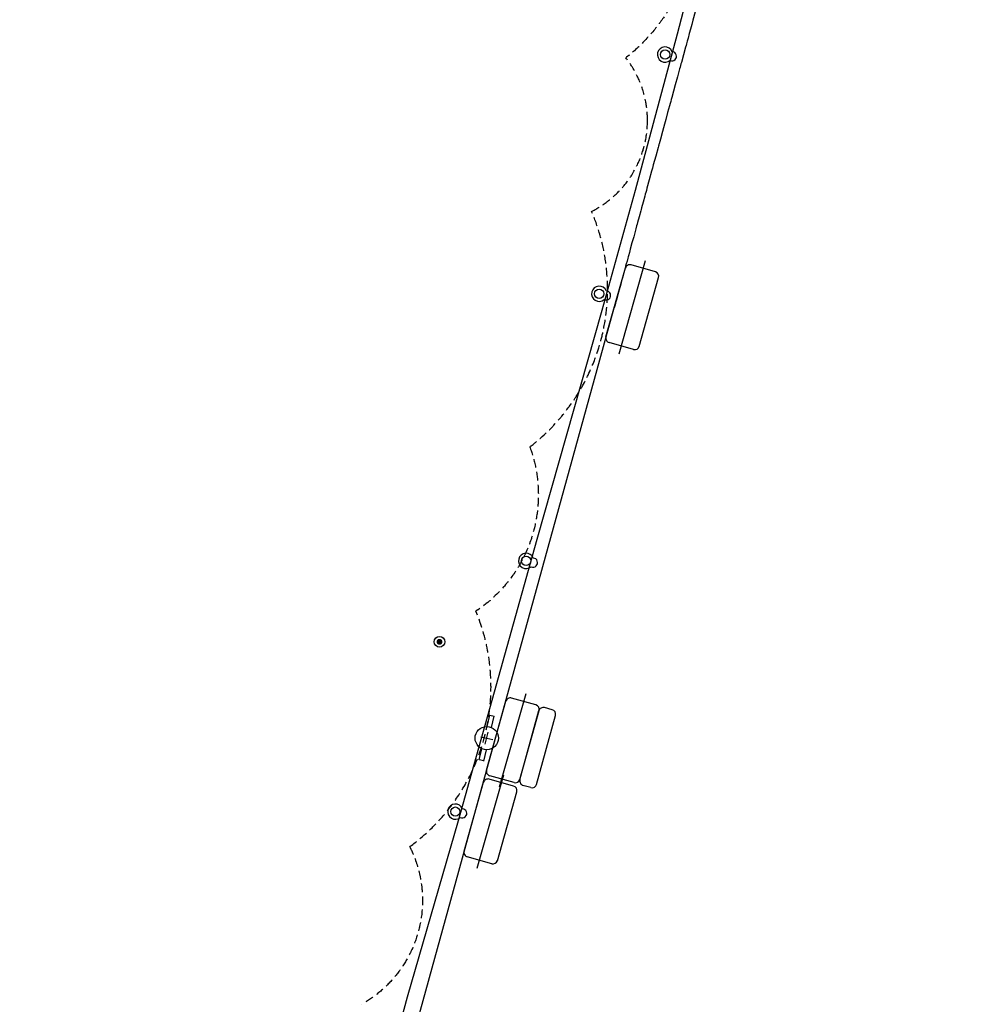
# Model space of a CAD drawing. Units: metres. Extents: x 359239 to 730943, y 7956293 to 15914675.
# Drawn here: x 364629 to 364671, y 7957821 to 7957863 of the extents above; entities that cross this region are included whole.
import ezdxf
from ezdxf.enums import TextEntityAlignment as Align

# ---------------------------------------------------------------- set-up
doc = ezdxf.new("R2010")
doc.units = ezdxf.units.M
doc.header["$MEASUREMENT"] = 0
doc.linetypes.add('HIDDEN2', pattern=[0.1875, 0.125, -0.0625])
doc.linetypes.add('LIN0', pattern=[0])
for name, color, linetype in [('BERMA', 7, 'LIN0'), ('BITAS', 9, 'Continuous'), ('CAMARA REDONDA', 2, 'Continuous'), ('CANCAMO', 1, 'Continuous'), ('cotas rtk', 8, 'Continuous'), ('GAVIONES', 3, 'HIDDEN2'), ('MURO', 15, 'Continuous'), ('NEUMATICO', 7, 'Continuous'), ('SONDAS', 7, 'Continuous'), ('VERTICE', 3, 'Continuous')]:
    doc.layers.add(name, color=color, linetype=linetype)
doc.layers.get('0').off()
doc.layers.get('0').freeze()
doc.styles.get("Standard").update_dxf_attribs({"font": 'romans.shx'})

# ---------------------------------------------------------------- blocks, each defined once
blk = doc.blocks.new('A$C60BE6822')
at = {"layer": 'BITAS'}
for p, q in [((0.015, 0.504), (0.129, 0.993)), ((0.324, 0.942), (0.128, 0.988)), ((0.211, 0.458), (0.326, 0.947)), ((-0.259, 0.061), (0.259, -0.061)), ((-0.061, -0.259), (0.061, 0.259)), ((-0.326, -0.947), (-0.211, -0.458)), ((-0.129, -0.993), (-0.015, -0.504)), ((-0.128, -0.988), (-0.324, -0.942))]:
    blk.add_line(p, q, dxfattribs=at)
blk.add_circle((0, 0), 0.504, dxfattribs=at)
blk = doc.blocks.new('NEUMATICO')
at = {"layer": 'NEUMATICO'}
for p, q in [((-0.124, 1.723), (-1.267, -1.165)), ((0.774, 1.954), (-0.775, -1.958)), ((1.267, 1.165), (0.123, -1.726))]:
    blk.add_line(p, q, dxfattribs=at)
for points in [[(0.133, 1.829), (1.155, 1.425)], [(-1.155, -1.425), (-0.133, -1.83)]]:
    blk.add_lwpolyline(points, dxfattribs=at)
for centre, start, end in [((0.059, 1.643), 68.4091, 158.3907), ((1.081, 1.239), 338.397, 68.4091), ((-1.081, -1.239), 158.4189, 248.4005), ((-0.059, -1.644), 248.4005, 338.4126)]:
    blk.add_arc(centre, 0.2, start, end, dxfattribs=at)
blk = doc.blocks.new('CANCAMO')
at = {"layer": 'CANCAMO', "linetype": 'Continuous'}
blk.add_circle((0, 0), 0.202, dxfattribs=at)
for centre, radius, start, end in [((0, 0), 0.332, 21.5431, 311.005), ((0.301, -0.074), 0.196, 244.7635, 87.7846)]:
    blk.add_arc(centre, radius, start, end, dxfattribs=at)
blk = doc.blocks.new('A$C1F145D38')
at = {"layer": 'NEUMATICO'}
for p, q in [((-0.412, -1.503), (0.412, 1.503)), ((0.309, -1.707), (1.131, 1.289))]:
    blk.add_line(p, q, dxfattribs=at)
for points in [[(0.991, 1.534), (0.646, 1.629)], [(0.065, -1.841), (-0.284, -1.745)]]:
    blk.add_lwpolyline(points, dxfattribs=at)
for centre, start, end in [((0.601, 1.434), 74.6505, 164.6625), ((0.938, 1.341), 344.6689, 74.6505), ((-0.22, -1.556), 164.647, 254.659), ((0.118, -1.648), 254.659, 344.6406)]:
    blk.add_arc(centre, 0.2, start, end, dxfattribs=at)
blk = doc.blocks.new('A$C1F6B7969')
at = {"layer": 'BERMA', "linetype": 'Continuous', "elevation": -0.335}
blk.add_lwpolyline([(542.077, 815.897), (543.55, 821.358), (545.763, 829.01), (547.223, 834.234), (549.168, 841.207), (550.448, 845.693), (551.996, 851.141), (553.437, 856.352), (555.263, 863.122), (556.738, 868.799), (558.484, 874.977), (560.098, 880.99), (561.513, 886.178), (563.162, 891.842), (564.805, 898.04), (566.253, 903.591), (567.155, 906.633), (568.521, 912.086)], dxfattribs=at)
at = {"layer": 'CAMARA REDONDA', "linetype": 'Continuous', "const_width": 0.127, "elevation": -0.505}
blk.add_lwpolyline([(544.87, 836.761, 1), (544.997, 836.761, 1)], format="xyb", close=True, dxfattribs=at)
at = {"layer": 'CAMARA REDONDA', "ltscale": 2}
blk.add_circle((544.934, 836.761, -0.505), 0.234, dxfattribs=at)
at = {"layer": 'GAVIONES', "linetype": 'HIDDEN2', "ltscale": 3, "elevation": -4.473, "flags": 128}
for points in [[(555.125, 872.408), (555.161, 872.34), (555.202, 872.261), (555.22, 872.227), (555.237, 872.194), (555.276, 872.113), (555.315, 872.033), (555.332, 871.999), (555.349, 871.964), (555.385, 871.883), (555.421, 871.801), (555.437, 871.766), (555.453, 871.731), (555.486, 871.649), (555.52, 871.567), (555.535, 871.531), (555.549, 871.495), (555.58, 871.412), (555.611, 871.33), (555.625, 871.293), (555.639, 871.256), (555.667, 871.173), (555.695, 871.089), (555.708, 871.052), (555.721, 871.015), (555.746, 870.931), (555.772, 870.847), (555.783, 870.809), (555.795, 870.77), (555.818, 870.686), (555.84, 870.602), (555.851, 870.563), (555.862, 870.524), (555.882, 870.44), (555.902, 870.356), (555.911, 870.316), (555.921, 870.276), (555.938, 870.192), (555.955, 870.107), (555.964, 870.067), (555.972, 870.026), (555.986, 869.942), (556.001, 869.857), (556.008, 869.816), (556.015, 869.774), (556.027, 869.69), (556.039, 869.606), (556.045, 869.564), (556.051, 869.522), (556.06, 869.438), (556.069, 869.354), (556.074, 869.311), (556.079, 869.268), (556.085, 869.184), (556.092, 869.101), (556.095, 869.057), (556.098, 869.014), (556.102, 868.931), (556.106, 868.847), (556.108, 868.803), (556.11, 868.759), (556.112, 868.676), (556.113, 868.594), (556.114, 868.549), (556.114, 868.504), (556.113, 868.422), (556.112, 868.34), (556.111, 868.294), (556.11, 868.248), (556.107, 868.167), (556.103, 868.086), (556.101, 868.04), (556.098, 867.993), (556.092, 867.913), (556.086, 867.833), (556.082, 867.786), (556.079, 867.739), (556.07, 867.66), (556.061, 867.58), (556.056, 867.533), (556.051, 867.485), (556.04, 867.407), (556.029, 867.329), (556.022, 867.281), (556.015, 867.233), (556.002, 867.155), (555.989, 867.078), (555.98, 867.03), (555.972, 866.981), (555.956, 866.905), (555.941, 866.829), (555.931, 866.78), (555.921, 866.731), (555.903, 866.656), (555.885, 866.582), (555.873, 866.532), (555.862, 866.483), (555.842, 866.41), (555.822, 866.336), (555.808, 866.286), (555.795, 866.236), (555.773, 866.165), (555.751, 866.093), (555.736, 866.043), (555.721, 865.992), (555.697, 865.922), (555.673, 865.852), (555.656, 865.801), (555.639, 865.751), (555.613, 865.682), (555.587, 865.613), (555.568, 865.562), (555.549, 865.511), (555.522, 865.444), (555.494, 865.377), (555.473, 865.326), (555.453, 865.275), (555.423, 865.21), (555.394, 865.144), (555.371, 865.093), (555.349, 865.042), (555.318, 864.978), (555.287, 864.915), (555.262, 864.864), (555.237, 864.812), (555.205, 864.75), (555.172, 864.688), (555.146, 864.637), (555.119, 864.586), (555.085, 864.526), (555.051, 864.466), (555.022, 864.415), (554.994, 864.364), (554.958, 864.306), (554.923, 864.247), (554.892, 864.196), (554.862, 864.146), (554.825, 864.089), (554.788, 864.033), (554.756, 863.982), (554.723, 863.931), (554.685, 863.877), (554.647, 863.822), (554.612, 863.772), (554.577, 863.722), (554.538, 863.669), (554.499, 863.616), (554.462, 863.567), (554.425, 863.517), (554.385, 863.466), (554.345, 863.415), (554.306, 863.366), (554.267, 863.316), (554.226, 863.268), (554.185, 863.219), (554.144, 863.17), (554.103, 863.121), (554.061, 863.074), (554.019, 863.028), (553.976, 862.979), (553.932, 862.931), (553.89, 862.886), (553.847, 862.841), (553.802, 862.794), (553.756, 862.746), (553.713, 862.704), (553.669, 862.661), (553.622, 862.614), (553.574, 862.567), (553.53, 862.526), (553.486, 862.486), (553.437, 862.44), (553.387, 862.394), (553.342, 862.355), (553.298, 862.316), (553.246, 862.271), (553.194, 862.226), (553.149, 862.19), (553.104, 862.153), (553.05, 862.109), (553.017, 862.081)], [(553.956, 859.362), (553.955, 859.401), (553.954, 859.44), (553.953, 859.495), (553.952, 859.549), (553.949, 859.588), (553.947, 859.627), (553.943, 859.682), (553.94, 859.736), (553.936, 859.775), (553.932, 859.813), (553.926, 859.868), (553.92, 859.923), (553.914, 859.96), (553.909, 859.998), (553.901, 860.053), (553.892, 860.108), (553.885, 860.145), (553.878, 860.182), (553.867, 860.237), (553.857, 860.292), (553.848, 860.328), (553.839, 860.364), (553.826, 860.419), (553.813, 860.474), (553.803, 860.51), (553.793, 860.545), (553.778, 860.6), (553.762, 860.654), (553.751, 860.689), (553.739, 860.723), (553.722, 860.778), (553.704, 860.832), (553.691, 860.866), (553.678, 860.899), (553.658, 860.953), (553.637, 861.008), (553.623, 861.04), (553.61, 861.072), (553.587, 861.126), (553.564, 861.18), (553.549, 861.211), (553.534, 861.243), (553.508, 861.296), (553.483, 861.349), (553.467, 861.379), (553.451, 861.409), (553.423, 861.462), (553.395, 861.515), (553.378, 861.543), (553.361, 861.572), (553.331, 861.624), (553.3, 861.676), (553.282, 861.704), (553.265, 861.731), (553.231, 861.782), (553.198, 861.834), (553.18, 861.86), (553.161, 861.886), (553.126, 861.936), (553.09, 861.987), (553.071, 862.011), (553.052, 862.036), (553.017, 862.081)], [(551.53, 855.425), (551.558, 855.439), (551.589, 855.456), (551.641, 855.483), (551.693, 855.511), (551.724, 855.529), (551.754, 855.547), (551.804, 855.576), (551.855, 855.606), (551.885, 855.625), (551.915, 855.644), (551.964, 855.676), (552.012, 855.707), (552.042, 855.728), (552.072, 855.749), (552.119, 855.782), (552.165, 855.815), (552.195, 855.838), (552.224, 855.86), (552.269, 855.895), (552.314, 855.93), (552.342, 855.954), (552.371, 855.978), (552.414, 856.014), (552.457, 856.05), (552.485, 856.076), (552.513, 856.101), (552.554, 856.139), (552.595, 856.177), (552.622, 856.204), (552.649, 856.231), (552.689, 856.27), (552.728, 856.309), (552.754, 856.338), (552.78, 856.366), (552.817, 856.407), (552.855, 856.447), (552.88, 856.477), (552.905, 856.507), (552.94, 856.549), (552.975, 856.59), (553, 856.621), (553.024, 856.652), (553.057, 856.695), (553.09, 856.739), (553.113, 856.771), (553.136, 856.803), (553.167, 856.847), (553.198, 856.891), (553.22, 856.925), (553.242, 856.958), (553.271, 857.003), (553.3, 857.049), (553.32, 857.083), (553.341, 857.118), (553.368, 857.164), (553.395, 857.21), (553.414, 857.246), (553.433, 857.281), (553.458, 857.328), (553.483, 857.376), (553.5, 857.412), (553.518, 857.448), (553.541, 857.496), (553.564, 857.545), (553.58, 857.582), (553.595, 857.619), (553.616, 857.668), (553.637, 857.717), (553.652, 857.755), (553.666, 857.792), (553.685, 857.842), (553.704, 857.892), (553.716, 857.93), (553.729, 857.969), (553.746, 858.019), (553.762, 858.07), (553.773, 858.109), (553.784, 858.148), (553.799, 858.199), (553.813, 858.25), (553.823, 858.289), (553.832, 858.329), (553.844, 858.38), (553.857, 858.432), (553.864, 858.472), (553.872, 858.511), (553.882, 858.564), (553.892, 858.616), (553.898, 858.656), (553.904, 858.696), (553.912, 858.749), (553.92, 858.802), (553.924, 858.841), (553.929, 858.881), (553.934, 858.934), (553.94, 858.988), (553.942, 859.027), (553.945, 859.067), (553.948, 859.121), (553.952, 859.175), (553.953, 859.214), (553.954, 859.254), (553.955, 859.308), (553.956, 859.362)], [(552.225, 852.042), (552.224, 852.105), (552.223, 852.168), (552.222, 852.236), (552.221, 852.305), (552.218, 852.368), (552.215, 852.431), (552.212, 852.499), (552.209, 852.566), (552.204, 852.63), (552.199, 852.694), (552.194, 852.761), (552.189, 852.828), (552.182, 852.892), (552.175, 852.957), (552.168, 853.023), (552.161, 853.088), (552.152, 853.153), (552.143, 853.218), (552.134, 853.283), (552.125, 853.348), (552.114, 853.413), (552.103, 853.478), (552.092, 853.543), (552.081, 853.607), (552.068, 853.672), (552.055, 853.737), (552.042, 853.8), (552.03, 853.864), (552.014, 853.929), (551.999, 853.994), (551.985, 854.057), (551.97, 854.119), (551.953, 854.184), (551.935, 854.25), (551.919, 854.311), (551.903, 854.372), (551.883, 854.437), (551.864, 854.503), (551.846, 854.563), (551.828, 854.623), (551.806, 854.688), (551.785, 854.753), (551.765, 854.813), (551.745, 854.872), (551.722, 854.937), (551.698, 855.001), (551.677, 855.06), (551.655, 855.118), (551.63, 855.182), (551.604, 855.246), (551.581, 855.304), (551.558, 855.362), (551.53, 855.425)], [(548.851, 845.214), (548.869, 845.227), (548.887, 845.241), (548.906, 845.256), (548.99, 845.323), (549.074, 845.39), (549.093, 845.406), (549.113, 845.422), (549.194, 845.491), (549.275, 845.559), (549.295, 845.577), (549.314, 845.595), (549.392, 845.665), (549.47, 845.735), (549.49, 845.754), (549.511, 845.774), (549.585, 845.845), (549.659, 845.916), (549.68, 845.937), (549.701, 845.958), (549.772, 846.031), (549.843, 846.103), (549.865, 846.126), (549.886, 846.149), (549.954, 846.222), (550.022, 846.295), (550.043, 846.32), (550.065, 846.345), (550.13, 846.419), (550.194, 846.493), (550.216, 846.52), (550.238, 846.547), (550.299, 846.621), (550.36, 846.696), (550.382, 846.725), (550.404, 846.753), (550.462, 846.829), (550.52, 846.904), (550.542, 846.934), (550.564, 846.965), (550.619, 847.041), (550.674, 847.117), (550.696, 847.149), (550.718, 847.181), (550.769, 847.258), (550.821, 847.334), (550.842, 847.368), (550.864, 847.403), (550.913, 847.479), (550.961, 847.556), (550.982, 847.592), (551.004, 847.628), (551.049, 847.705), (551.094, 847.781), (551.115, 847.819), (551.136, 847.858), (551.179, 847.934), (551.221, 848.011), (551.241, 848.051), (551.262, 848.091), (551.301, 848.168), (551.34, 848.245), (551.36, 848.286), (551.38, 848.328), (551.416, 848.405), (551.453, 848.482), (551.472, 848.525), (551.491, 848.569), (551.524, 848.645), (551.558, 848.722), (551.576, 848.767), (551.594, 848.813), (551.625, 848.889), (551.655, 848.966), (551.672, 849.013), (551.69, 849.06), (551.717, 849.136), (551.745, 849.212), (551.761, 849.261), (551.778, 849.309), (551.803, 849.385), (551.828, 849.461), (551.843, 849.511), (551.858, 849.562), (551.88, 849.637), (551.903, 849.712), (551.917, 849.764), (551.93, 849.816), (551.95, 849.891), (551.97, 849.965), (551.983, 850.019), (551.995, 850.072), (552.012, 850.147), (552.03, 850.221), (552.041, 850.276), (552.052, 850.331), (552.066, 850.404), (552.081, 850.478), (552.091, 850.534), (552.1, 850.591), (552.113, 850.664), (552.125, 850.736), (552.133, 850.794), (552.141, 850.852), (552.151, 850.924), (552.161, 850.996), (552.167, 851.055), (552.173, 851.114), (552.181, 851.185), (552.189, 851.257), (552.193, 851.317), (552.198, 851.377), (552.203, 851.448), (552.209, 851.518), (552.212, 851.579), (552.214, 851.64), (552.218, 851.71), (552.221, 851.78), (552.222, 851.842), (552.223, 851.904), (552.224, 851.973), (552.225, 852.042)], [(548.851, 845.214), (548.865, 845.176), (548.885, 845.119), (548.905, 845.062), (548.92, 845.015), (548.935, 844.968), (548.953, 844.911), (548.971, 844.854), (548.985, 844.806), (548.998, 844.757), (549.014, 844.701), (549.03, 844.644), (549.042, 844.594), (549.053, 844.545), (549.067, 844.488), (549.08, 844.432), (549.091, 844.381), (549.101, 844.33), (549.112, 844.274), (549.123, 844.218), (549.132, 844.166), (549.141, 844.113), (549.15, 844.058), (549.159, 844.003), (549.165, 843.949), (549.172, 843.895), (549.179, 843.841), (549.186, 843.786), (549.191, 843.731), (549.196, 843.676), (549.201, 843.623), (549.206, 843.569), (549.209, 843.513), (549.212, 843.457), (549.215, 843.404), (549.218, 843.351), (549.219, 843.294), (549.22, 843.237), (549.221, 843.185), (549.222, 843.133), (549.221, 843.075), (549.219, 843.016), (549.219, 842.965), (549.218, 842.915), (549.214, 842.855), (549.211, 842.796), (549.208, 842.746), (549.206, 842.697), (549.2, 842.636), (549.195, 842.576), (549.191, 842.528), (549.186, 842.48), (549.178, 842.418), (549.171, 842.357), (549.165, 842.31), (549.159, 842.263), (549.148, 842.201), (549.138, 842.139), (549.131, 842.093), (549.123, 842.048), (549.111, 841.985), (549.098, 841.922), (549.089, 841.878), (549.08, 841.834), (549.065, 841.77), (549.05, 841.707), (549.04, 841.664), (549.03, 841.622), (549.012, 841.557), (548.994, 841.493), (548.983, 841.452), (548.971, 841.411), (548.951, 841.347), (548.93, 841.282), (548.918, 841.242), (548.905, 841.203), (548.882, 841.138), (548.859, 841.073), (548.846, 841.035), (548.832, 840.998), (548.806, 840.932), (548.78, 840.867), (548.766, 840.831), (548.751, 840.795), (548.723, 840.729), (548.694, 840.664), (548.679, 840.629), (548.663, 840.595), (548.632, 840.53), (548.6, 840.464), (548.584, 840.431), (548.568, 840.399), (548.534, 840.333), (548.499, 840.268), (548.483, 840.237), (548.466, 840.206), (548.429, 840.14), (548.391, 840.075), (548.374, 840.046), (548.357, 840.017), (548.317, 839.952), (548.276, 839.887), (548.259, 839.859), (548.241, 839.832), (548.198, 839.767), (548.154, 839.703), (548.137, 839.677), (548.119, 839.651), (548.073, 839.587), (548.026, 839.523), (548.008, 839.499), (547.99, 839.475), (547.941, 839.412), (547.891, 839.349), (547.873, 839.326), (547.855, 839.303), (547.803, 839.241), (547.75, 839.179), (547.732, 839.158), (547.714, 839.137), (547.658, 839.076), (547.603, 839.015), (547.585, 838.995), (547.567, 838.975), (547.508, 838.916), (547.45, 838.856), (547.432, 838.838), (547.414, 838.82), (547.353, 838.761), (547.291, 838.703), (547.274, 838.686), (547.256, 838.669), (547.191, 838.613), (547.127, 838.556), (547.11, 838.54), (547.092, 838.525), (547.025, 838.47), (546.958, 838.415), (546.941, 838.401), (546.924, 838.387), (546.853, 838.333), (546.783, 838.28), (546.767, 838.267), (546.75, 838.254), (546.677, 838.203), (546.604, 838.151), (546.588, 838.14), (546.572, 838.128), (546.512, 838.089)], [(543.644, 827.875), (543.668, 827.893), (543.719, 827.931), (543.772, 827.971), (543.826, 828.011), (543.875, 828.05), (543.923, 828.088), (543.977, 828.131), (544.03, 828.174), (544.077, 828.213), (544.123, 828.252), (544.177, 828.297), (544.23, 828.343), (544.274, 828.382), (544.318, 828.422), (544.371, 828.469), (544.424, 828.517), (544.466, 828.557), (544.507, 828.597), (544.56, 828.647), (544.613, 828.698), (544.652, 828.738), (544.692, 828.778), (544.744, 828.831), (544.796, 828.884), (544.833, 828.924), (544.87, 828.964), (544.922, 829.02), (544.974, 829.076), (545.009, 829.116), (545.043, 829.156), (545.094, 829.215), (545.146, 829.273), (545.178, 829.313), (545.21, 829.352), (545.261, 829.414), (545.311, 829.476), (545.341, 829.515), (545.371, 829.554), (545.421, 829.618), (545.47, 829.683), (545.498, 829.722), (545.526, 829.761), (545.575, 829.828), (545.623, 829.895), (545.649, 829.933), (545.675, 829.972), (545.722, 830.041), (545.77, 830.111), (545.793, 830.149), (545.817, 830.187), (545.863, 830.26), (545.909, 830.332), (545.931, 830.369), (545.953, 830.407), (545.998, 830.482), (546.042, 830.557), (546.062, 830.594), (546.082, 830.63), (546.125, 830.708), (546.168, 830.786), (546.186, 830.822), (546.204, 830.858), (546.246, 830.938), (546.287, 831.019), (546.303, 831.054), (546.32, 831.089), (546.359, 831.172), (546.399, 831.255), (546.414, 831.289), (546.428, 831.323), (546.466, 831.409), (546.503, 831.495), (546.516, 831.528), (546.53, 831.56), (546.565, 831.649), (546.601, 831.737), (546.612, 831.769), (546.624, 831.801), (546.657, 831.892), (546.69, 831.983), (546.7, 832.013), (546.711, 832.044), (546.742, 832.138), (546.772, 832.231), (546.781, 832.26), (546.79, 832.29), (546.819, 832.386), (546.847, 832.481), (546.855, 832.51), (546.862, 832.538), (546.888, 832.636), (546.914, 832.734), (546.92, 832.761), (546.927, 832.788), (546.95, 832.888), (546.973, 832.989), (546.978, 833.014), (546.984, 833.04), (547.004, 833.142), (547.025, 833.245), (547.029, 833.269), (547.033, 833.294), (547.051, 833.398), (547.068, 833.502), (547.072, 833.526), (547.075, 833.549), (547.089, 833.655), (547.104, 833.761), (547.106, 833.783), (547.109, 833.805), (547.12, 833.913), (547.132, 834.021), (547.134, 834.042), (547.135, 834.062), (547.143, 834.172), (547.152, 834.282), (547.153, 834.301), (547.154, 834.32), (547.159, 834.431), (547.164, 834.543), (547.164, 834.561), (547.164, 834.579), (547.166, 834.691), (547.168, 834.804), (547.168, 834.821), (547.167, 834.837), (547.166, 834.951), (547.164, 835.065), (547.163, 835.08), (547.162, 835.096), (547.157, 835.211), (547.152, 835.326), (547.151, 835.34), (547.15, 835.354), (547.141, 835.47), (547.132, 835.586), (547.131, 835.599), (547.129, 835.613), (547.117, 835.729), (547.104, 835.846), (547.102, 835.858), (547.101, 835.87), (547.085, 835.987), (547.068, 836.105), (547.067, 836.116), (547.065, 836.126), (547.045, 836.244), (547.025, 836.363), (547.023, 836.372), (547.021, 836.382), (546.997, 836.5), (546.973, 836.619), (546.971, 836.627), (546.969, 836.636), (546.942, 836.754), (546.914, 836.873), (546.912, 836.88), (546.91, 836.888), (546.879, 837.007), (546.847, 837.125), (546.845, 837.132), (546.843, 837.138), (546.808, 837.257), (546.772, 837.376), (546.771, 837.381), (546.769, 837.387), (546.73, 837.505), (546.69, 837.624), (546.689, 837.628), (546.687, 837.633), (546.644, 837.751), (546.601, 837.869), (546.599, 837.873), (546.598, 837.876), (546.55, 837.994), (546.512, 838.089)], [(543.644, 827.875), (543.664, 827.834), (543.696, 827.768), (543.709, 827.742), (543.721, 827.717), (543.75, 827.65), (543.779, 827.584), (543.791, 827.557), (543.803, 827.53), (543.829, 827.464), (543.855, 827.397), (543.866, 827.369), (543.877, 827.341), (543.9, 827.274), (543.923, 827.207), (543.933, 827.178), (543.943, 827.149), (543.964, 827.082), (543.984, 827.014), (543.993, 826.984), (544.002, 826.954), (544.02, 826.887), (544.037, 826.82), (544.045, 826.789), (544.053, 826.758), (544.068, 826.69), (544.083, 826.623), (544.09, 826.591), (544.097, 826.559), (544.109, 826.492), (544.121, 826.425), (544.127, 826.392), (544.133, 826.359), (544.142, 826.292), (544.151, 826.225), (544.156, 826.191), (544.161, 826.157), (544.167, 826.091), (544.174, 826.025), (544.177, 825.99), (544.18, 825.955), (544.184, 825.889), (544.188, 825.823), (544.19, 825.788), (544.192, 825.752), (544.194, 825.687), (544.195, 825.622), (544.196, 825.585), (544.196, 825.549), (544.195, 825.484), (544.194, 825.42), (544.193, 825.383), (544.192, 825.346), (544.189, 825.282), (544.185, 825.218), (544.183, 825.18), (544.18, 825.143), (544.174, 825.08), (544.168, 825.017), (544.164, 824.979), (544.161, 824.94), (544.152, 824.879), (544.143, 824.817), (544.138, 824.778), (544.133, 824.739), (544.122, 824.678), (544.111, 824.617), (544.104, 824.578), (544.097, 824.539), (544.084, 824.479), (544.071, 824.419), (544.062, 824.38), (544.053, 824.34), (544.038, 824.282), (544.023, 824.223), (544.013, 824.183), (544.002, 824.144), (543.985, 824.086), (543.967, 824.029), (543.955, 823.989), (543.943, 823.949), (543.924, 823.893), (543.904, 823.837), (543.891, 823.797), (543.877, 823.757), (543.855, 823.702), (543.834, 823.648), (543.818, 823.608), (543.803, 823.568), (543.779, 823.515), (543.756, 823.461), (543.739, 823.421), (543.721, 823.381), (543.696, 823.33), (543.671, 823.278), (543.652, 823.238), (543.632, 823.199), (543.606, 823.148), (543.579, 823.098), (543.558, 823.059), (543.537, 823.019), (543.508, 822.971), (543.48, 822.922), (543.457, 822.883), (543.434, 822.844), (543.404, 822.797), (543.374, 822.75), (543.349, 822.711), (543.324, 822.673), (543.293, 822.627), (543.261, 822.582), (543.235, 822.544), (543.208, 822.506), (543.175, 822.462), (543.142, 822.419), (543.114, 822.381), (543.086, 822.344), (543.051, 822.302), (543.017, 822.26), (542.987, 822.223), (542.957, 822.187), (542.921, 822.147), (542.885, 822.106), (542.853, 822.071), (542.822, 822.035), (542.785, 821.996), (542.748, 821.958), (542.714, 821.923), (542.681, 821.888), (542.643, 821.852), (542.605, 821.815), (542.569, 821.781), (542.534, 821.747), (542.495, 821.713), (542.456, 821.678), (542.419, 821.645), (542.383, 821.612), (542.342, 821.579), (542.302, 821.546), (542.264, 821.515), (542.225, 821.484), (542.184, 821.452), (542.143, 821.421), (542.103, 821.391), (542.063, 821.361), (542.021, 821.331), (541.979, 821.302), (541.938, 821.273), (541.897, 821.245), (541.854, 821.217), (541.81, 821.189), (541.768, 821.162), (541.726, 821.135), (541.682, 821.109), (541.638, 821.083), (541.594, 821.058), (541.562, 821.039)]]:
    blk.add_lwpolyline(points, dxfattribs=at)
at = {"layer": 'MURO', "elevation": -4.359}
blk.add_lwpolyline([(526.726, 757.765), (552.511, 851.24)], dxfattribs=at)
at = {"layer": 'MURO'}
blk.add_polyline3d([(556.025, 864.077, -4.359), (555.926, 863.717, -4.359), (555.874, 863.524, -4.359), (555.821, 863.331, -4.359), (555.767, 863.135, -4.359), (555.713, 862.938, -4.359), (555.679, 862.812, -4.359), (555.644, 862.686, -4.359), (555.626, 862.618, -4.359), (555.607, 862.55, -4.359), (555.516, 862.217, -4.359), (555.424, 861.883, -4.359), (555.407, 861.818, -4.359), (555.389, 861.754, -4.359), (555.369, 861.681, -4.359), (555.349, 861.608, -4.359), (555.253, 861.257, -4.359), (555.157, 860.907, -4.359), (555.084, 860.639, -4.359), (555.011, 860.371, -4.359), (554.986, 860.282, -4.359), (554.962, 860.192, -4.359), (554.936, 860.099, -4.359), (554.911, 860.006, -4.359), (554.829, 859.708, -4.359), (554.748, 859.41, -4.359), (554.721, 859.312, -4.359), (554.693, 859.213, -4.359), (554.604, 858.886, -4.359), (554.515, 858.559, -4.359), (554.486, 858.456, -4.359), (554.458, 858.354, -4.359), (554.451, 858.325, -4.359), (554.443, 858.296, -4.359), (554.429, 858.248, -4.359), (554.416, 858.199, -4.359), (554.312, 857.819, -4.359), (554.208, 857.438, -4.359), (554.171, 857.302, -4.359), (554.133, 857.167, -4.359), (554.032, 856.797, -4.359), (553.931, 856.427, -4.359), (553.906, 856.337, -4.359), (553.882, 856.246, -4.359), (553.859, 856.166, -4.359), (553.837, 856.085, -4.359), (553.768, 855.832, -4.359), (553.699, 855.58, -4.359), (553.681, 855.513, -4.359), (553.662, 855.445, -4.359), (553.594, 855.196, -4.359), (553.526, 854.947, -4.359), (553.505, 854.87, -4.359), (553.484, 854.793, -4.359), (553.452, 854.675, -4.359), (553.419, 854.558, -4.359), (553.388, 854.442, -4.359), (553.356, 854.325, -4.359), (553.283, 854.058, -4.359), (553.209, 853.791, -4.359), (553.169, 853.645, -4.359), (553.13, 853.499, -4.359), (553.116, 853.448, -4.359), (553.102, 853.397, -4.359), (553.068, 853.273, -4.359), (553.034, 853.148, -4.359), (553.008, 853.054, -4.359), (552.982, 852.96, -4.359), (552.926, 852.755, -4.359), (552.87, 852.55, -4.359), (552.831, 852.409, -4.359), (552.793, 852.269, -4.359), (552.698, 851.923, -4.359), (552.604, 851.578, -4.359), (552.599, 851.559, -4.359), (552.593, 851.54, -4.359), (552.59, 851.528, -4.359), (552.587, 851.516, -4.359), (552.549, 851.378, -4.359), (552.511, 851.24, -4.359)], dxfattribs=at)
at = {"layer": 'BITAS', "linetype": 'Continuous'}
blk.add_blockref('A$C60BE6822', (546.982, 832.582, 0.145), dxfattribs=at)
at = {"layer": 'CANCAMO', "linetype": 'Continuous'}
for p in [(554.718, 862.227, -0.503), (551.86, 851.853, -0.492), (548.692, 840.268, -0.49), (545.621, 829.394, -0.448)]:
    blk.add_blockref('CANCAMO', p, dxfattribs=at)
at = {"layer": 'cotas rtk'}
blk.add_blockref('A$C1F145D38', (548.836, 832.279, -4.359), dxfattribs=at)
at = {"layer": 'NEUMATICO', "linetype": 'Continuous', "rotation": 185.8198032552332}
for p in [(553.296, 851.269, -4.359), (548.115, 832.486, -4.359), (547.145, 828.969, -4.359)]:
    blk.add_blockref('NEUMATICO', p, dxfattribs=at)
at = {"color": 1, "linetype": 'Continuous'}
for tag, width, p, p2 in [('TG11', 0.842448, (495.806, 654.841, -8.411), (496.624, 654.841, -8.411)), ('TG13', 0.774142, (437.548, 590.641, -8.515), (438.367, 590.641, -8.515)), ('TG8', 1.060861, (471.872, 567.674, -4.473), (472.69, 567.674, -4.473)), ('TG12', 0.774142, (410.853, 486.34, -4.612), (411.671, 486.34, -4.612)), ('TG9', 1.080877, (597.724, 468.732, -8.45), (598.542, 468.732, -8.45)), ('TG10', 0.774142, (425.924, 464.158, -4.592), (426.743, 464.158, -4.592)), ('TG7', 1.060861, (1080.911, 382.747, -8.639), (1081.729, 382.747, -8.639)), ('TG2', 1.060861, (877.513, 362.939, -8.417), (878.332, 362.939, -8.417)), ('TG5', 1.060861, (1012.79, 352.778, -8.68), (1013.608, 352.778, -8.68)), ('TG1', 1.193469, (964.494, 330.479, -8.277), (965.313, 330.479, -8.277)), ('TG8', 1.060861, (1102.184, 325.115, -8.532), (1103.003, 325.115, -8.532)), ('TG6', 1.060861, (960.446, 286.113, -8.333), (961.264, 286.113, -8.333)), ('TG4', 1.041573, (1070.128, 264.307, -8.46), (1070.947, 264.307, -8.46)), ('TG3', 1.060861, (918.875, 216.179, -8.202), (919.694, 216.179, -8.202))]:
    blk.add_attdef(tag, text='', height=0.3, dxfattribs=dict(at, width=width)).set_placement(p, p2, align=Align.FIT)
at = {"layer": 'VERTICE', "ltscale": 2}
for tag, height, width, p, p2 in [('TPA9', 0.6, 0.806852, (535.97, 1158.861, -5.065), (537.606, 1158.861, -5.065)), ('TPA9', 0.6, 0.806852, (535.97, 1158.861, -5.065), (537.606, 1158.861, -5.065)), ('TPA5', 0.6, 0.795646, (593.437, 1038.736, -8.48), (595.073, 1038.736, -8.48)), ('TPA5', 0.6, 0.795646, (593.437, 1038.736, -8.48), (595.073, 1038.736, -8.48)), ('AUX2', 0.6, 0.74398, (486.743, 992.204, -4.892), (488.38, 992.204, -4.892)), ('AUX2', 0.6, 0.74398, (486.743, 992.204, -4.892), (488.38, 992.204, -4.892)), ('TPA6', 0.6, 0.795646, (1326.962, 800.533, -8.765), (1328.598, 800.533, -8.765)), ('TPA6', 0.6, 0.795646, (1326.962, 800.533, -8.765), (1328.598, 800.533, -8.765)), ('AUX3', 0.6, 0.74398, (429.759, 784.636, -4.85), (431.396, 784.636, -4.85)), ('AUX3', 0.6, 0.74398, (429.759, 784.636, -4.85), (431.396, 784.636, -4.85)), ('TPA11', 0.6, 0.666122, (1310.376, 679.844, -8.797), (1312.012, 679.844, -8.797)), ('TPA11', 0.6, 0.666122, (1310.376, 679.844, -8.797), (1312.012, 679.844, -8.797)), ('TPA10', 0.6, 0.622679, (1369.426, 635.406, -8.823), (1371.062, 635.406, -8.823)), ('TPA10', 0.6, 0.622679, (1369.426, 635.406, -8.823), (1371.062, 635.406, -8.823)), ('TPA3', 0.6, 0.795646, (948.683, 611.083, -8.55), (950.319, 611.083, -8.55)), ('TPA3', 0.6, 0.795646, (948.683, 611.083, -8.55), (950.319, 611.083, -8.55)), ('TPA4', 0.6, 0.784746, (469.215, 558.707, -8.222), (470.851, 558.707, -8.222)), ('TPA4', 0.6, 0.784746, (469.215, 558.707, -8.222), (470.851, 558.707, -8.222)), ('TPA2', 0.6, 0.795646, (745.779, 534.373, -8.537), (747.415, 534.373, -8.537)), ('TPA2', 0.6, 0.795646, (745.779, 534.373, -8.537), (747.415, 534.373, -8.537)), ('AUX4', 0.6, 0.734442, (410.478, 484.411, -8.408), (412.115, 484.411, -8.408)), ('AUX4', 0.6, 0.734442, (410.478, 484.411, -8.408), (412.115, 484.411, -8.408)), ('TPA7', 0.6, 0.795646, (403.863, 421.87, -4.393), (405.499, 421.87, -4.393)), ('TPA7', 0.6, 0.795646, (403.863, 421.87, -4.393), (405.499, 421.87, -4.393)), ('AUX11', 0.6, 0.629522, (1209.947, 412.695, -8.502), (1211.584, 412.695, -8.502)), ('AUX11', 0.6, 0.629522, (1209.947, 412.695, -8.502), (1211.584, 412.695, -8.502)), ('AR11', 0.6, 0.818378, (1040.781, 371.037, -7.96), (1042.417, 371.037, -7.96)), ('AR11', 0.6, 0.818378, (1040.781, 371.037, -7.96), (1042.417, 371.037, -7.96)), ('AUX12', 0.6, 0.590582, (1261.209, 365.54, -8.46), (1262.845, 365.54, -8.46)), ('AUX12', 0.6, 0.590582, (1261.209, 365.54, -8.46), (1262.845, 365.54, -8.46)), ('TPA1', 0.6, 0.867977, (965.998, 328.387, -8.156), (967.634, 328.387, -8.156)), ('TPA1', 0.6, 0.867977, (965.998, 328.387, -8.156), (967.634, 328.387, -8.156)), ('AUX10', 0.6, 0.590582, (1255.334, 323.018, -8.133), (1256.971, 323.018, -8.133)), ('AUX10', 0.6, 0.590582, (1255.334, 323.018, -8.133), (1256.971, 323.018, -8.133)), ('AUX1', 0.6, 0.806852, (1014.492, 306.198, -8.351), (1016.129, 306.198, -8.351)), ('AUX1', 0.6, 0.806852, (1014.492, 306.198, -8.351), (1016.129, 306.198, -8.351)), ('AUX13', 0.6, 0.590582, (1063.002, 305.259, -8.412), (1064.639, 305.259, -8.412)), ('AUX13', 0.6, 0.590582, (1063.002, 305.259, -8.412), (1064.639, 305.259, -8.412)), ('AUX8', 0.6, 0.74398, (784.047, 288.3, -8.183), (785.684, 288.3, -8.183)), ('AUX8', 0.6, 0.74398, (784.047, 288.3, -8.183), (785.684, 288.3, -8.183)), ('AUX7', 0.6, 0.74398, (773.779, 260.77, -7.863), (775.416, 260.77, -7.863)), ('AUX7', 0.6, 0.74398, (773.779, 260.77, -7.863), (775.416, 260.77, -7.863)), ('AUX14', 0.6, 0.584556, (1068.024, 243.677, -8.375), (1069.661, 243.677, -8.375)), ('AUX14', 0.6, 0.584556, (1068.024, 243.677, -8.375), (1069.661, 243.677, -8.375)), ('AUX6', 0.6, 0.74398, (762.403, 234.786, -7.871), (764.04, 234.786, -7.871)), ('AUX6', 0.6, 0.74398, (762.403, 234.786, -7.871), (764.04, 234.786, -7.871)), ('AUX5', 0.6, 0.74398, (746.369, 203.43, -7.996), (748.005, 203.43, -7.996)), ('AUX5', 0.6, 0.74398, (746.369, 203.43, -7.996), (748.005, 203.43, -7.996)), ('AUX9', 0.6, 0.75377, (1138.929, 199.201, -8.164), (1140.566, 199.201, -8.164)), ('AUX9', 0.6, 0.75377, (1138.929, 199.201, -8.164), (1140.566, 199.201, -8.164)), ('TPA8', 0.3, 0.795646, (722.293, 148.236, -1.64), (723.112, 148.236, -1.64)), ('TPA8', 0.3, 0.795646, (722.293, 148.236, -1.64), (723.112, 148.236, -1.64))]:
    blk.add_attdef(tag, text='', height=height, dxfattribs=dict(at, width=width)).set_placement(p, p2, align=Align.FIT)

msp = doc.modelspace()

# ---------------------------------------------------------------- block references
at = {"layer": 'SONDAS'}
msp.add_blockref('A$C1F6B7969', (364102.017, 7956999.731), dxfattribs=at)

doc.saveas('drawing.dxf')
